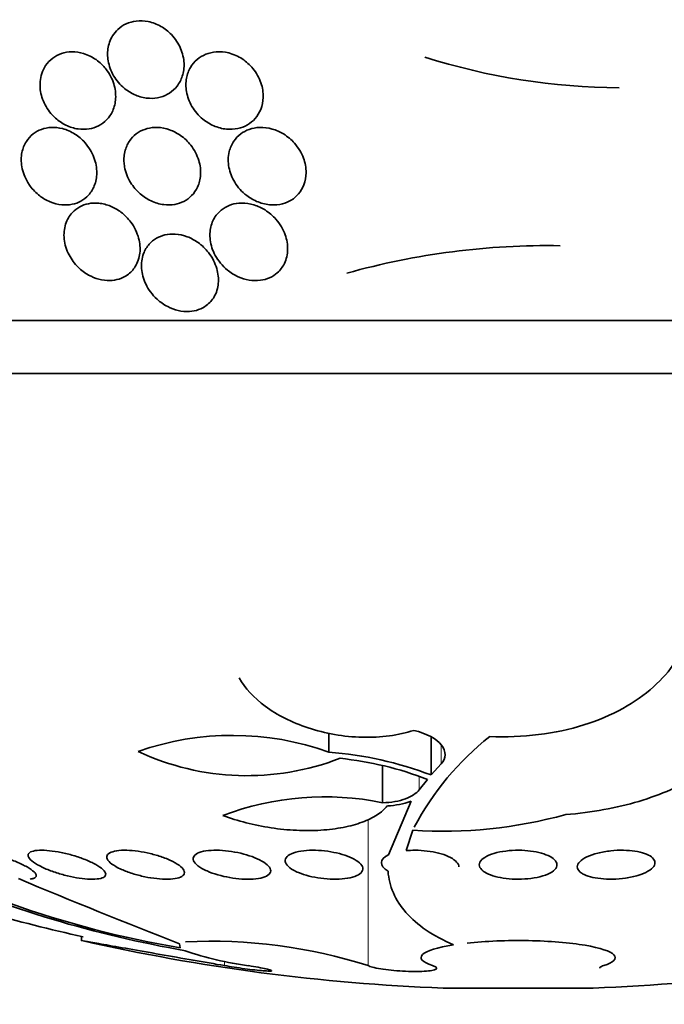
# Model space of a CAD drawing. Units: millimetres. Extents: x 0 to 1478, y 0 to 1758.
# Drawn here: x 956 to 963, y 764 to 774 of the extents above; entities that cross this region are included whole.
import ezdxf
from ezdxf import colors
from ezdxf.entities.mleader import LeaderData, LeaderLine
from ezdxf.math import Vec2, Vec3

# ---------------------------------------------------------------- set-up
doc = ezdxf.new("R2010")
doc.units = ezdxf.units.MM
doc.layers.add('DV3_Défaut', color=7, linetype='Continuous')
doc.layers.add('Défaut', color=7, linetype='Continuous')

# ---------------------------------------------------------------- blocks, each defined once
blk = doc.blocks.new('_DOT')
at = {"color": 0}
blk.add_line((0, 0), (-1, 0), dxfattribs=at)
at = {"color": 0, "const_width": 0.333}
blk.add_lwpolyline([(-0.1665, 0, 1), (0.1665, 0, 1)], format="xyb", close=True, dxfattribs=at)
blk = doc.blocks.new('SE2')
at = {"layer": 'DV3_Défaut', "color": 7, "linetype": 'Continuous', "lineweight": 35}
for p, q in [((958.187, 770.647), (958.206, 770.647)), ((976.849, 770.556), (946.349, 770.556)), ((976.349, 770.007), (946.849, 770.007)), ((959.65, 766.103), (959.65, 766.303)), ((960.703, 765.868), (960.703, 766.256)), ((960.703, 765.868), (960.805, 765.981)), ((960.202, 765.581), (960.202, 765.965)), ((960.579, 765.714), (960.664, 765.822)), ((960.265, 765.045), (960.496, 765.596)), ((960.514, 765.297), (960.447, 765.087)), ((957.099, 764.2), (957.099, 764.159)), ((958.111, 764.127), (958.117, 764.084)), ((962.372, 763.669), (960.826, 763.669))]:
    blk.add_line(p, q, dxfattribs=at)
at = {"layer": 'DV3_Défaut', "color": 7, "linetype": 'Continuous', "lineweight": 18}
for p, q in [((960.805, 765.981), (960.805, 766.172)), ((960.579, 765.714), (960.579, 765.848)), ((960.053, 763.901), (960.053, 765.406)), ((958.572, 763.901), (958.572, 763.946))]:
    blk.add_line(p, q, dxfattribs=at)
at = {"layer": 'DV3_Défaut', "color": 7, "linetype": 'Continuous', "lineweight": 35}
for centre, radius, start, end in [((961.599, 774.894), 17.5, 207.2029, 355.7051), ((962.667, 779.622), 6.666, 252.2744, 269.7745), ((961.91, 763.608), 7.72, 89.0839, 105.5925), ((958.656, 763.335), 2.941, 70.2524, 109.3253), ((963.135, 763.953), 2.947, 128.3572, 152.1749), ((958.806, 768.508), 2.648, 244.9058, 291.2038), ((959.364, 762.353), 3.761, 69.1456, 85.6428), ((959.403, 762.577), 3.481, 68.7576, 84.0539), ((959.607, 762.686), 2.956, 78.3966, 110.8096), ((960.218, 766.372), 0.824, 272.3544, 289.7412), ((960.822, 770.028), 4.741, 266.2741, 285.507), ((959.846, 774.259), 10.321, 240.2673, 260.3566), ((960.261, 775.939), 12.067, 246.6227, 260.0204), ((961.599, 783.955), 20.26, 251.3424, 257.218), ((984.401, 831.566), 72.383, 247.2836, 248.70223), ((961.599, 783.955), 20.3, 257.2007, 267.8177), ((958.434, 758.823), 5.33, 72.3221, 92.8181), ((961.599, 783.955), 20.3, 272.1823, 282.7894), ((959.239, 767.124), 3.251, 250.7864, 262.6006)]:
    blk.add_arc(centre, radius, start, end, dxfattribs=at)
for points, knots in [([(957.42, 773.492), (957.395, 773.451), (957.379, 773.405), (957.372, 773.358), (957.366, 773.311), (957.368, 773.262), (957.378, 773.214), (957.39, 773.162), (957.411, 773.11), (957.442, 773.062), (957.472, 773.015), (957.513, 772.971), (957.56, 772.936), (957.594, 772.911), (957.632, 772.889), (957.673, 772.874), (957.713, 772.859), (957.757, 772.849), (957.799, 772.847), (957.838, 772.845), (957.876, 772.85), (957.911, 772.859), (957.946, 772.868), (957.978, 772.883), (958.006, 772.901), (958.036, 772.92), (958.063, 772.945), (958.084, 772.972), (958.108, 773.003), (958.126, 773.038), (958.138, 773.075), (958.152, 773.117), (958.158, 773.163), (958.156, 773.208), (958.154, 773.259), (958.142, 773.312), (958.12, 773.361), (958.099, 773.412), (958.066, 773.461), (958.026, 773.504), (957.995, 773.536), (957.958, 773.566), (957.918, 773.589), (957.877, 773.612), (957.832, 773.63), (957.786, 773.639), (957.745, 773.647), (957.704, 773.649), (957.664, 773.644), (957.628, 773.64), (957.592, 773.63), (957.561, 773.616), (957.528, 773.601), (957.499, 773.581), (957.474, 773.558), (957.453, 773.538), (957.435, 773.516), (957.42, 773.492)], [0, 0, 0, 0, 0.062848, 0.062848, 0.062848, 0.12541, 0.12541, 0.12541, 0.193246, 0.193246, 0.193246, 0.259852, 0.259852, 0.259852, 0.307286, 0.307286, 0.307286, 0.355039, 0.355039, 0.355039, 0.397979, 0.397979, 0.397979, 0.439845, 0.439845, 0.439845, 0.484878, 0.484878, 0.484878, 0.536152, 0.536152, 0.536152, 0.595358, 0.595358, 0.595358, 0.661498, 0.661498, 0.661498, 0.729461, 0.729461, 0.729461, 0.780889, 0.780889, 0.780889, 0.832746, 0.832746, 0.832746, 0.878103, 0.878103, 0.878103, 0.920135, 0.920135, 0.920135, 0.963418, 0.963418, 0.963418, 1, 1, 1, 1]), ([(956.69, 773.103), (956.673, 773.05), (956.668, 772.993), (956.675, 772.936), (956.681, 772.884), (956.698, 772.83), (956.724, 772.78), (956.75, 772.731), (956.787, 772.683), (956.832, 772.643), (956.864, 772.614), (956.9, 772.589), (956.939, 772.57), (956.979, 772.551), (957.022, 772.537), (957.064, 772.531), (957.102, 772.526), (957.141, 772.526), (957.177, 772.532), (957.212, 772.537), (957.245, 772.548), (957.274, 772.563), (957.306, 772.579), (957.334, 772.6), (957.357, 772.624), (957.384, 772.651), (957.405, 772.683), (957.421, 772.717), (957.438, 772.756), (957.449, 772.8), (957.451, 772.844), (957.454, 772.894), (957.448, 772.947), (957.432, 772.997), (957.415, 773.05), (957.388, 773.103), (957.351, 773.15), (957.323, 773.185), (957.289, 773.218), (957.25, 773.246), (957.211, 773.273), (957.167, 773.295), (957.121, 773.309), (957.081, 773.322), (957.039, 773.328), (956.999, 773.327), (956.962, 773.327), (956.927, 773.32), (956.894, 773.31), (956.861, 773.298), (956.83, 773.282), (956.803, 773.262), (956.774, 773.24), (956.749, 773.214), (956.729, 773.184), (956.712, 773.159), (956.699, 773.131), (956.69, 773.103)], [0, 0, 0, 0, 0.074538, 0.074538, 0.074538, 0.142793, 0.142793, 0.142793, 0.211043, 0.211043, 0.211043, 0.25863, 0.25863, 0.25863, 0.306584, 0.306584, 0.306584, 0.349109, 0.349109, 0.349109, 0.390044, 0.390044, 0.390044, 0.43398, 0.43398, 0.43398, 0.484265, 0.484265, 0.484265, 0.542956, 0.542956, 0.542956, 0.609496, 0.609496, 0.609496, 0.678897, 0.678897, 0.678897, 0.731104, 0.731104, 0.731104, 0.783801, 0.783801, 0.783801, 0.829205, 0.829205, 0.829205, 0.87053, 0.87053, 0.87053, 0.912773, 0.912773, 0.912773, 0.959651, 0.959651, 0.959651, 1, 1, 1, 1]), ([(958.35, 772.632), (958.383, 772.605), (958.422, 772.581), (958.463, 772.564), (958.504, 772.546), (958.549, 772.533), (958.593, 772.529), (958.633, 772.525), (958.674, 772.527), (958.711, 772.536), (958.746, 772.543), (958.779, 772.556), (958.809, 772.573), (958.839, 772.591), (958.866, 772.613), (958.888, 772.638), (958.913, 772.666), (958.932, 772.698), (958.946, 772.732), (958.962, 772.772), (958.971, 772.814), (958.972, 772.857), (958.973, 772.906), (958.966, 772.957), (958.949, 773.006), (958.931, 773.058), (958.903, 773.109), (958.865, 773.155), (958.835, 773.191), (958.798, 773.225), (958.756, 773.253), (958.715, 773.28), (958.666, 773.302), (958.617, 773.315), (958.575, 773.325), (958.53, 773.329), (958.488, 773.326), (958.45, 773.323), (958.414, 773.315), (958.381, 773.301), (958.348, 773.288), (958.318, 773.269), (958.292, 773.248), (958.265, 773.224), (958.241, 773.196), (958.224, 773.166), (958.203, 773.132), (958.189, 773.094), (958.182, 773.055), (958.174, 773.01), (958.174, 772.962), (958.182, 772.916), (958.191, 772.864), (958.21, 772.812), (958.238, 772.764), (958.266, 772.716), (958.304, 772.67), (958.35, 772.632)], [0, 0, 0, 0, 0.048941, 0.048941, 0.048941, 0.098292, 0.098292, 0.098292, 0.142374, 0.142374, 0.142374, 0.183281, 0.183281, 0.183281, 0.225958, 0.225958, 0.225958, 0.274101, 0.274101, 0.274101, 0.330232, 0.330232, 0.330232, 0.394785, 0.394785, 0.394785, 0.464207, 0.464207, 0.464207, 0.519778, 0.519778, 0.519778, 0.575916, 0.575916, 0.575916, 0.623567, 0.623567, 0.623567, 0.665505, 0.665505, 0.665505, 0.707113, 0.707113, 0.707113, 0.752462, 0.752462, 0.752462, 0.804512, 0.804512, 0.804512, 0.864895, 0.864895, 0.864895, 0.932431, 0.932431, 0.932431, 1, 1, 1, 1]), ([(956.571, 771.941), (956.598, 771.905), (956.631, 771.871), (956.669, 771.841), (956.701, 771.817), (956.737, 771.795), (956.776, 771.779), (956.814, 771.763), (956.856, 771.752), (956.896, 771.749), (956.932, 771.745), (956.968, 771.747), (957.002, 771.754), (957.035, 771.76), (957.066, 771.772), (957.093, 771.787), (957.123, 771.803), (957.15, 771.825), (957.172, 771.849), (957.197, 771.877), (957.217, 771.91), (957.231, 771.944), (957.248, 771.986), (957.257, 772.031), (957.257, 772.076), (957.258, 772.129), (957.248, 772.184), (957.228, 772.236), (957.207, 772.291), (957.175, 772.344), (957.133, 772.392), (957.104, 772.424), (957.069, 772.454), (957.031, 772.478), (956.992, 772.503), (956.948, 772.522), (956.903, 772.534), (956.865, 772.544), (956.825, 772.548), (956.788, 772.547), (956.753, 772.545), (956.719, 772.538), (956.688, 772.527), (956.656, 772.516), (956.627, 772.499), (956.602, 772.48), (956.573, 772.457), (956.55, 772.431), (956.531, 772.401), (956.509, 772.367), (956.494, 772.328), (956.486, 772.288), (956.476, 772.241), (956.476, 772.191), (956.485, 772.141), (956.494, 772.087), (956.515, 772.031), (956.546, 771.979), (956.554, 771.966), (956.562, 771.954), (956.571, 771.941)], [0, 0, 0, 0, 0.05253, 0.05253, 0.05253, 0.097039, 0.097039, 0.097039, 0.141893, 0.141893, 0.141893, 0.181612, 0.181612, 0.181612, 0.220898, 0.220898, 0.220898, 0.264492, 0.264492, 0.264492, 0.315929, 0.315929, 0.315929, 0.377409, 0.377409, 0.377409, 0.447826, 0.447826, 0.447826, 0.520265, 0.520265, 0.520265, 0.569527, 0.569527, 0.569527, 0.619295, 0.619295, 0.619295, 0.661911, 0.661911, 0.661911, 0.701093, 0.701093, 0.701093, 0.742175, 0.742175, 0.742175, 0.789044, 0.789044, 0.789044, 0.844635, 0.844635, 0.844635, 0.910089, 0.910089, 0.910089, 0.982328, 0.982328, 0.982328, 1, 1, 1, 1]), ([(957.543, 772.14), (957.553, 772.085), (957.574, 772.029), (957.606, 771.978), (957.632, 771.936), (957.665, 771.896), (957.705, 771.861), (957.738, 771.833), (957.776, 771.808), (957.816, 771.789), (957.857, 771.769), (957.903, 771.756), (957.947, 771.75), (957.986, 771.745), (958.025, 771.746), (958.061, 771.753), (958.095, 771.759), (958.127, 771.77), (958.155, 771.784), (958.185, 771.8), (958.212, 771.82), (958.234, 771.843), (958.26, 771.869), (958.281, 771.9), (958.295, 771.932), (958.313, 771.97), (958.323, 772.012), (958.326, 772.055), (958.33, 772.105), (958.324, 772.157), (958.308, 772.207), (958.291, 772.262), (958.263, 772.316), (958.225, 772.365), (958.196, 772.401), (958.16, 772.436), (958.12, 772.464), (958.086, 772.488), (958.048, 772.508), (958.008, 772.522), (957.968, 772.537), (957.924, 772.545), (957.883, 772.547), (957.845, 772.548), (957.808, 772.544), (957.775, 772.534), (957.742, 772.525), (957.711, 772.512), (957.684, 772.494), (957.655, 772.475), (957.629, 772.452), (957.609, 772.426), (957.585, 772.396), (957.567, 772.362), (957.555, 772.327), (957.541, 772.285), (957.535, 772.24), (957.537, 772.194), (957.538, 772.176), (957.54, 772.158), (957.543, 772.14)], [0, 0, 0, 0, 0.072986, 0.072986, 0.072986, 0.132717, 0.132717, 0.132717, 0.181299, 0.181299, 0.181299, 0.230389, 0.230389, 0.230389, 0.272228, 0.272228, 0.272228, 0.311142, 0.311142, 0.311142, 0.352605, 0.352605, 0.352605, 0.400546, 0.400546, 0.400546, 0.457802, 0.457802, 0.457802, 0.524907, 0.524907, 0.524907, 0.597483, 0.597483, 0.597483, 0.651953, 0.651953, 0.651953, 0.697444, 0.697444, 0.697444, 0.743292, 0.743292, 0.743292, 0.783843, 0.783843, 0.783843, 0.823388, 0.823388, 0.823388, 0.866527, 0.866527, 0.866527, 0.916723, 0.916723, 0.916723, 0.976349, 0.976349, 0.976349, 1, 1, 1, 1]), ([(958.622, 772.299), (958.609, 772.246), (958.609, 772.189), (958.619, 772.134), (958.629, 772.082), (958.65, 772.029), (958.679, 771.981), (958.71, 771.93), (958.752, 771.882), (958.803, 771.844), (958.838, 771.817), (958.878, 771.794), (958.92, 771.778), (958.963, 771.761), (959.009, 771.75), (959.055, 771.748), (959.094, 771.745), (959.133, 771.749), (959.17, 771.758), (959.203, 771.767), (959.234, 771.78), (959.262, 771.797), (959.291, 771.815), (959.316, 771.837), (959.336, 771.862), (959.36, 771.89), (959.378, 771.922), (959.391, 771.955), (959.406, 771.995), (959.414, 772.037), (959.414, 772.08), (959.414, 772.13), (959.405, 772.182), (959.387, 772.231), (959.367, 772.285), (959.335, 772.337), (959.294, 772.384), (959.263, 772.42), (959.224, 772.452), (959.181, 772.479), (959.146, 772.501), (959.106, 772.519), (959.064, 772.53), (959.023, 772.542), (958.978, 772.548), (958.936, 772.547), (958.898, 772.545), (958.861, 772.538), (958.828, 772.526), (958.796, 772.515), (958.766, 772.499), (958.74, 772.479), (958.712, 772.458), (958.689, 772.433), (958.67, 772.406), (958.648, 772.373), (958.632, 772.336), (958.622, 772.299)], [0, 0, 0, 0, 0.07301, 0.07301, 0.07301, 0.142485, 0.142485, 0.142485, 0.215119, 0.215119, 0.215119, 0.264156, 0.264156, 0.264156, 0.313723, 0.313723, 0.313723, 0.355908, 0.355908, 0.355908, 0.394648, 0.394648, 0.394648, 0.435592, 0.435592, 0.435592, 0.482782, 0.482782, 0.482782, 0.539189, 0.539189, 0.539189, 0.605649, 0.605649, 0.605649, 0.678249, 0.678249, 0.678249, 0.733751, 0.733751, 0.733751, 0.779798, 0.779798, 0.779798, 0.826233, 0.826233, 0.826233, 0.866944, 0.866944, 0.866944, 0.906208, 0.906208, 0.906208, 0.948774, 0.948774, 0.948774, 1, 1, 1, 1]), ([(956.936, 771.549), (956.92, 771.501), (956.916, 771.448), (956.921, 771.395), (956.927, 771.34), (956.944, 771.284), (956.972, 771.231), (956.996, 771.186), (957.027, 771.143), (957.066, 771.104), (957.097, 771.074), (957.133, 771.046), (957.173, 771.024), (957.206, 771.006), (957.242, 770.99), (957.279, 770.981), (957.316, 770.971), (957.355, 770.966), (957.392, 770.967), (957.425, 770.968), (957.458, 770.973), (957.488, 770.983), (957.518, 770.993), (957.547, 771.007), (957.571, 771.024), (957.605, 771.048), (957.633, 771.079), (957.654, 771.112), (957.679, 771.154), (957.695, 771.202), (957.701, 771.251), (957.706, 771.3), (957.702, 771.352), (957.688, 771.404), (957.673, 771.461), (957.646, 771.518), (957.607, 771.571), (957.579, 771.608), (957.545, 771.643), (957.506, 771.673), (957.474, 771.697), (957.437, 771.718), (957.399, 771.734), (957.36, 771.75), (957.318, 771.761), (957.277, 771.765), (957.241, 771.768), (957.205, 771.767), (957.172, 771.76), (957.14, 771.754), (957.109, 771.742), (957.083, 771.728), (957.053, 771.712), (957.027, 771.692), (957.006, 771.669), (956.973, 771.635), (956.95, 771.593), (956.936, 771.549)], [0, 0, 0, 0, 0.071115, 0.071115, 0.071115, 0.144964, 0.144964, 0.144964, 0.206653, 0.206653, 0.206653, 0.254909, 0.254909, 0.254909, 0.295062, 0.295062, 0.295062, 0.335465, 0.335465, 0.335465, 0.372221, 0.372221, 0.372221, 0.410272, 0.410272, 0.410272, 0.464345, 0.464345, 0.464345, 0.532431, 0.532431, 0.532431, 0.601253, 0.601253, 0.601253, 0.677773, 0.677773, 0.677773, 0.731378, 0.731378, 0.731378, 0.775165, 0.775165, 0.775165, 0.819354, 0.819354, 0.819354, 0.857792, 0.857792, 0.857792, 0.89517, 0.89517, 0.89517, 0.936496, 0.936496, 0.936496, 1, 1, 1, 1]), ([(958.603, 771.076), (958.636, 771.049), (958.674, 771.025), (958.715, 771.006), (958.75, 770.991), (958.788, 770.979), (958.827, 770.972), (958.866, 770.966), (958.906, 770.965), (958.943, 770.97), (958.977, 770.974), (959.009, 770.983), (959.038, 770.996), (959.068, 771.01), (959.094, 771.027), (959.117, 771.047), (959.148, 771.075), (959.173, 771.108), (959.19, 771.143), (959.211, 771.188), (959.222, 771.237), (959.224, 771.287), (959.225, 771.337), (959.216, 771.389), (959.198, 771.439), (959.178, 771.495), (959.146, 771.551), (959.103, 771.6), (959.071, 771.635), (959.034, 771.668), (958.991, 771.695), (958.956, 771.717), (958.917, 771.735), (958.877, 771.748), (958.836, 771.76), (958.792, 771.767), (958.75, 771.767), (958.713, 771.766), (958.677, 771.761), (958.645, 771.75), (958.613, 771.74), (958.584, 771.726), (958.559, 771.708), (958.531, 771.689), (958.507, 771.666), (958.488, 771.641), (958.461, 771.605), (958.442, 771.563), (958.432, 771.521), (958.422, 771.477), (958.42, 771.432), (958.426, 771.386), (958.432, 771.333), (958.45, 771.278), (958.478, 771.227), (958.508, 771.172), (958.55, 771.12), (958.603, 771.076)], [0, 0, 0, 0, 0.04808, 0.04808, 0.04808, 0.088963, 0.088963, 0.088963, 0.130133, 0.130133, 0.130133, 0.167055, 0.167055, 0.167055, 0.204819, 0.204819, 0.204819, 0.258008, 0.258008, 0.258008, 0.325186, 0.325186, 0.325186, 0.393137, 0.393137, 0.393137, 0.469537, 0.469537, 0.469537, 0.524498, 0.524498, 0.524498, 0.569079, 0.569079, 0.569079, 0.614097, 0.614097, 0.614097, 0.65291, 0.65291, 0.65291, 0.69018, 0.69018, 0.69018, 0.731069, 0.731069, 0.731069, 0.79052, 0.79052, 0.79052, 0.850686, 0.850686, 0.850686, 0.922871, 0.922871, 0.922871, 1, 1, 1, 1]), ([(957.739, 771.245), (957.721, 771.197), (957.714, 771.144), (957.718, 771.092), (957.722, 771.039), (957.737, 770.984), (957.761, 770.932), (957.788, 770.876), (957.828, 770.821), (957.879, 770.774), (957.91, 770.745), (957.947, 770.719), (957.988, 770.698), (958.022, 770.68), (958.059, 770.666), (958.096, 770.658), (958.134, 770.649), (958.174, 770.645), (958.211, 770.648), (958.244, 770.65), (958.277, 770.656), (958.306, 770.667), (958.336, 770.678), (958.363, 770.693), (958.386, 770.71), (958.42, 770.735), (958.446, 770.766), (958.466, 770.799), (958.49, 770.842), (958.505, 770.889), (958.509, 770.938), (958.514, 770.988), (958.508, 771.04), (958.493, 771.09), (958.477, 771.148), (958.448, 771.205), (958.407, 771.257), (958.378, 771.295), (958.342, 771.33), (958.301, 771.359), (958.267, 771.383), (958.23, 771.404), (958.19, 771.419), (958.15, 771.434), (958.107, 771.444), (958.065, 771.446), (958.029, 771.448), (957.992, 771.445), (957.959, 771.438), (957.928, 771.43), (957.898, 771.418), (957.872, 771.403), (957.843, 771.387), (957.819, 771.366), (957.798, 771.344), (957.772, 771.314), (957.752, 771.28), (957.739, 771.245)], [0, 0, 0, 0, 0.070556, 0.070556, 0.070556, 0.143175, 0.143175, 0.143175, 0.221418, 0.221418, 0.221418, 0.269779, 0.269779, 0.269779, 0.30986, 0.30986, 0.30986, 0.350242, 0.350242, 0.350242, 0.386276, 0.386276, 0.386276, 0.423104, 0.423104, 0.423104, 0.475758, 0.475758, 0.475758, 0.543325, 0.543325, 0.543325, 0.611811, 0.611811, 0.611811, 0.689714, 0.689714, 0.689714, 0.744812, 0.744812, 0.744812, 0.789016, 0.789016, 0.789016, 0.833688, 0.833688, 0.833688, 0.87181, 0.87181, 0.87181, 0.908171, 0.908171, 0.908171, 0.94814, 0.94814, 0.94814, 1, 1, 1, 1]), ([(963.403, 767.63), (963.403, 767.523), (963.386, 767.417), (963.291, 767.118), (963.175, 766.938), (962.903, 766.694), (962.798, 766.62), (962.559, 766.488), (962.422, 766.43), (962.132, 766.338), (961.974, 766.304), (961.644, 766.263), (961.476, 766.256), (961.306, 766.265)], [0, 0, 0, 0, 0.153181, 0.153181, 0.435454, 0.435454, 0.576591, 0.576591, 0.717727, 0.717727, 0.858864, 0.858864, 1, 1, 1, 1]), ([(960.523, 766.327), (960.446, 766.302), (960.362, 766.283), (960.184, 766.259), (960.089, 766.254), (959.804, 766.261), (959.608, 766.296), (959.264, 766.409), (959.113, 766.487), (958.874, 766.665), (958.785, 766.764), (958.726, 766.868)], [0, 0, 0, 0, 0.125, 0.125, 0.25, 0.25, 0.5, 0.5, 0.75, 0.75, 1, 1, 1, 1]), ([(964.063, 766.607), (964.029, 766.468), (963.962, 766.336), (963.759, 766.084), (963.619, 765.964), (963.364, 765.808), (963.272, 765.759), (963.068, 765.671), (962.958, 765.63), (962.728, 765.561), (962.608, 765.533), (962.356, 765.487), (962.224, 765.469), (962.09, 765.459)], [0, 0, 0, 0, 0.25, 0.25, 0.5, 0.5, 0.625, 0.625, 0.75, 0.75, 0.875, 0.875, 1, 1, 1, 1]), ([(960.805, 765.981), (960.86, 766.039), (960.86, 766.11), (960.76, 766.239), (960.658, 766.298), (960.523, 766.327)], [0, 0, 0, 0, 0.5, 0.5, 1, 1, 1, 1]), ([(960.202, 765.581), (960.292, 765.583), (960.374, 765.598), (960.503, 765.645), (960.551, 765.677), (960.579, 765.714)], [0, 0, 0, 0, 0.5, 0.5, 1, 1, 1, 1]), ([(960.251, 765.549), (960.224, 765.515), (960.188, 765.484), (960.102, 765.428), (960.05, 765.402), (959.933, 765.359), (959.869, 765.341), (959.726, 765.313), (959.648, 765.303), (959.486, 765.293), (959.401, 765.292), (959.227, 765.301), (959.14, 765.309), (958.878, 765.349), (958.709, 765.393), (958.557, 765.449)], [0, 0, 0, 0, 0.125, 0.125, 0.25, 0.25, 0.375, 0.375, 0.5, 0.5, 0.625, 0.625, 0.75, 0.75, 1, 1, 1, 1]), ([(955.879, 765.087), (955.898, 765.091), (955.924, 765.092), (955.954, 765.091), (955.984, 765.089), (956.019, 765.085), (956.057, 765.079), (956.094, 765.073), (956.135, 765.064), (956.176, 765.054), (956.219, 765.044), (956.262, 765.031), (956.304, 765.018), (956.348, 765.003), (956.391, 764.987), (956.43, 764.971), (956.47, 764.954), (956.507, 764.936), (956.538, 764.919), (956.569, 764.901), (956.593, 764.884), (956.61, 764.868), (956.626, 764.853), (956.634, 764.838), (956.633, 764.827), (956.632, 764.816), (956.623, 764.807), (956.606, 764.801), (956.597, 764.798), (956.586, 764.796), (956.572, 764.794)], [0, 0, 0, 0, 0.095089, 0.095089, 0.095089, 0.190469, 0.190469, 0.190469, 0.286533, 0.286533, 0.286533, 0.387005, 0.387005, 0.387005, 0.493837, 0.493837, 0.493837, 0.606638, 0.606638, 0.606638, 0.722282, 0.722282, 0.722282, 0.835833, 0.835833, 0.835833, 0.943169, 0.943169, 0.943169, 1, 1, 1, 1]), ([(956.647, 764.941), (956.616, 764.959), (956.591, 764.977), (956.575, 764.993), (956.558, 765.01), (956.549, 765.026), (956.549, 765.04), (956.55, 765.053), (956.558, 765.064), (956.575, 765.073), (956.591, 765.081), (956.615, 765.087), (956.644, 765.089), (956.672, 765.092), (956.705, 765.092), (956.742, 765.089), (956.778, 765.086), (956.818, 765.081), (956.858, 765.074), (956.899, 765.066), (956.942, 765.057), (956.983, 765.046), (957.026, 765.034), (957.069, 765.02), (957.108, 765.006), (957.15, 764.991), (957.188, 764.974), (957.221, 764.957), (957.256, 764.94), (957.285, 764.922), (957.306, 764.905), (957.328, 764.887), (957.342, 764.871), (957.347, 764.856), (957.352, 764.841), (957.349, 764.828), (957.337, 764.818), (957.325, 764.809), (957.305, 764.801), (957.279, 764.797), (957.255, 764.793), (957.224, 764.792), (957.189, 764.793), (957.155, 764.794), (957.117, 764.798), (957.077, 764.803), (957.037, 764.809), (956.995, 764.818), (956.954, 764.827), (956.911, 764.838), (956.868, 764.85), (956.828, 764.864), (956.785, 764.878), (956.745, 764.893), (956.709, 764.91), (956.687, 764.92), (956.666, 764.931), (956.647, 764.941)], [0, 0, 0, 0, 0.058452, 0.058452, 0.058452, 0.117018, 0.117018, 0.117018, 0.173603, 0.173603, 0.173603, 0.226485, 0.226485, 0.226485, 0.276268, 0.276268, 0.276268, 0.324886, 0.324886, 0.324886, 0.374478, 0.374478, 0.374478, 0.426684, 0.426684, 0.426684, 0.482222, 0.482222, 0.482222, 0.540524, 0.540524, 0.540524, 0.599661, 0.599661, 0.599661, 0.657063, 0.657063, 0.657063, 0.710985, 0.710985, 0.710985, 0.761536, 0.761536, 0.761536, 0.810341, 0.810341, 0.810341, 0.859489, 0.859489, 0.859489, 0.910759, 0.910759, 0.910759, 0.965185, 0.965185, 0.965185, 1, 1, 1, 1]), ([(957.454, 764.922), (957.423, 764.94), (957.399, 764.958), (957.383, 764.975), (957.367, 764.993), (957.359, 765.01), (957.361, 765.025), (957.362, 765.04), (957.371, 765.053), (957.39, 765.063), (957.407, 765.073), (957.432, 765.081), (957.463, 765.086), (957.492, 765.09), (957.527, 765.092), (957.565, 765.091), (957.601, 765.09), (957.642, 765.086), (957.683, 765.081), (957.724, 765.075), (957.767, 765.067), (957.807, 765.057), (957.85, 765.046), (957.892, 765.034), (957.93, 765.021), (957.971, 765.007), (958.008, 764.991), (958.04, 764.975), (958.073, 764.958), (958.101, 764.94), (958.121, 764.923), (958.142, 764.905), (958.155, 764.888), (958.159, 764.872), (958.163, 764.856), (958.159, 764.841), (958.145, 764.829), (958.133, 764.818), (958.112, 764.809), (958.084, 764.802), (958.058, 764.796), (958.026, 764.793), (957.989, 764.792), (957.954, 764.792), (957.915, 764.794), (957.875, 764.798), (957.835, 764.802), (957.792, 764.809), (957.751, 764.818), (957.708, 764.827), (957.666, 764.838), (957.626, 764.85), (957.585, 764.863), (957.546, 764.878), (957.512, 764.893), (957.491, 764.902), (957.471, 764.912), (957.454, 764.922)], [0, 0, 0, 0, 0.05891, 0.05891, 0.05891, 0.117892, 0.117892, 0.117892, 0.175528, 0.175528, 0.175528, 0.229705, 0.229705, 0.229705, 0.280369, 0.280369, 0.280369, 0.329132, 0.329132, 0.329132, 0.37817, 0.37817, 0.37817, 0.429346, 0.429346, 0.429346, 0.483735, 0.483735, 0.483735, 0.541244, 0.541244, 0.541244, 0.600376, 0.600376, 0.600376, 0.658639, 0.658639, 0.658639, 0.713835, 0.713835, 0.713835, 0.765407, 0.765407, 0.765407, 0.814574, 0.814574, 0.814574, 0.863376, 0.863376, 0.863376, 0.913757, 0.913757, 0.913757, 0.967048, 0.967048, 0.967048, 1, 1, 1, 1]), ([(958.34, 764.903), (958.309, 764.921), (958.286, 764.939), (958.27, 764.957), (958.255, 764.974), (958.248, 764.992), (958.25, 765.008), (958.252, 765.024), (958.262, 765.039), (958.281, 765.051), (958.299, 765.063), (958.325, 765.073), (958.357, 765.08), (958.388, 765.086), (958.424, 765.09), (958.464, 765.091), (958.501, 765.092), (958.542, 765.09), (958.584, 765.086), (958.625, 765.082), (958.668, 765.075), (958.709, 765.067), (958.751, 765.058), (958.792, 765.047), (958.829, 765.035), (958.868, 765.022), (958.905, 765.007), (958.935, 764.992), (958.967, 764.976), (958.994, 764.959), (959.013, 764.942), (959.033, 764.924), (959.045, 764.906), (959.048, 764.889), (959.052, 764.873), (959.047, 764.857), (959.033, 764.843), (959.019, 764.83), (958.997, 764.819), (958.969, 764.81), (958.942, 764.802), (958.908, 764.797), (958.87, 764.794), (958.834, 764.792), (958.794, 764.792), (958.752, 764.794), (958.712, 764.797), (958.669, 764.802), (958.628, 764.809), (958.585, 764.817), (958.544, 764.826), (958.505, 764.837), (958.464, 764.849), (958.426, 764.862), (958.394, 764.877), (958.374, 764.885), (958.356, 764.894), (958.34, 764.903)], [0, 0, 0, 0, 0.059031, 0.059031, 0.059031, 0.118084, 0.118084, 0.118084, 0.176563, 0.176563, 0.176563, 0.232088, 0.232088, 0.232088, 0.283882, 0.283882, 0.283882, 0.333077, 0.333077, 0.333077, 0.381772, 0.381772, 0.381772, 0.43201, 0.43201, 0.43201, 0.485194, 0.485194, 0.485194, 0.541687, 0.541687, 0.541687, 0.600491, 0.600491, 0.600491, 0.659363, 0.659363, 0.659363, 0.715817, 0.715817, 0.715817, 0.768618, 0.768618, 0.768618, 0.818424, 0.818424, 0.818424, 0.867112, 0.867112, 0.867112, 0.916735, 0.916735, 0.916735, 0.968888, 0.968888, 0.968888, 1, 1, 1, 1]), ([(959.286, 764.884), (959.256, 764.901), (959.233, 764.919), (959.219, 764.937), (959.204, 764.954), (959.197, 764.972), (959.199, 764.989), (959.201, 765.006), (959.212, 765.022), (959.231, 765.037), (959.25, 765.05), (959.277, 765.062), (959.31, 765.071), (959.341, 765.079), (959.379, 765.086), (959.419, 765.089), (959.458, 765.092), (959.5, 765.092), (959.543, 765.089), (959.584, 765.087), (959.627, 765.082), (959.668, 765.075), (959.709, 765.068), (959.75, 765.059), (959.786, 765.048), (959.825, 765.037), (959.86, 765.024), (959.889, 765.009), (959.92, 764.994), (959.946, 764.978), (959.964, 764.961), (959.983, 764.944), (959.995, 764.926), (959.998, 764.909), (960.001, 764.891), (959.995, 764.874), (959.981, 764.859), (959.967, 764.844), (959.945, 764.831), (959.915, 764.821), (959.888, 764.811), (959.852, 764.803), (959.813, 764.798), (959.777, 764.794), (959.735, 764.792), (959.693, 764.792), (959.652, 764.793), (959.609, 764.797), (959.567, 764.802), (959.525, 764.808), (959.483, 764.816), (959.445, 764.825), (959.406, 764.835), (959.369, 764.847), (959.337, 764.86), (959.318, 764.868), (959.301, 764.876), (959.286, 764.884)], [0, 0, 0, 0, 0.058786, 0.058786, 0.058786, 0.117544, 0.117544, 0.117544, 0.176568, 0.176568, 0.176568, 0.233403, 0.233403, 0.233403, 0.286559, 0.286559, 0.286559, 0.336509, 0.336509, 0.336509, 0.385131, 0.385131, 0.385131, 0.434578, 0.434578, 0.434578, 0.486543, 0.486543, 0.486543, 0.541826, 0.541826, 0.541826, 0.599965, 0.599965, 0.599965, 0.65912, 0.65912, 0.65912, 0.716725, 0.716725, 0.716725, 0.77092, 0.77092, 0.77092, 0.821673, 0.821673, 0.821673, 0.870529, 0.870529, 0.870529, 0.919577, 0.919577, 0.919577, 0.970634, 0.970634, 0.970634, 1, 1, 1, 1]), ([(960.447, 765.087), (960.475, 765.09), (960.506, 765.091), (960.536, 765.091), (960.578, 765.091), (960.621, 765.088), (960.662, 765.083), (960.703, 765.078), (960.743, 765.07), (960.78, 765.061), (960.817, 765.052), (960.851, 765.04), (960.88, 765.027), (960.911, 765.013), (960.935, 764.998), (960.953, 764.982), (960.972, 764.966), (960.984, 764.948), (960.987, 764.931), (960.988, 764.927), (960.989, 764.924), (960.989, 764.92)], [0, 0, 0, 0, 0.1158512, 0.1158512, 0.1158512, 0.2748613, 0.2748613, 0.2748613, 0.4339849, 0.4339849, 0.4339849, 0.5992684, 0.5992684, 0.5992684, 0.7746986, 0.7746986, 0.7746986, 0.9606276, 0.9606276, 0.9606276, 1, 1, 1, 1]), ([(961.224, 764.889), (961.208, 764.905), (961.199, 764.923), (961.199, 764.941), (961.199, 764.959), (961.208, 764.977), (961.224, 764.994), (961.241, 765.01), (961.267, 765.026), (961.299, 765.04), (961.33, 765.053), (961.368, 765.065), (961.41, 765.073), (961.45, 765.081), (961.494, 765.087), (961.539, 765.089), (961.581, 765.092), (961.626, 765.092), (961.668, 765.089), (961.709, 765.086), (961.749, 765.081), (961.786, 765.074), (961.823, 765.066), (961.857, 765.056), (961.886, 765.045), (961.917, 765.034), (961.942, 765.02), (961.96, 765.006), (961.98, 764.99), (961.992, 764.973), (961.997, 764.957), (962.002, 764.939), (961.998, 764.921), (961.987, 764.904), (961.975, 764.887), (961.954, 764.87), (961.926, 764.855), (961.899, 764.841), (961.864, 764.828), (961.824, 764.818), (961.786, 764.809), (961.743, 764.801), (961.699, 764.797), (961.657, 764.793), (961.612, 764.792), (961.569, 764.793), (961.527, 764.794), (961.485, 764.798), (961.446, 764.804), (961.407, 764.81), (961.371, 764.818), (961.339, 764.828), (961.307, 764.838), (961.278, 764.851), (961.257, 764.864), (961.244, 764.872), (961.233, 764.88), (961.224, 764.889)], [0, 0, 0, 0, 0.058874, 0.058874, 0.058874, 0.11773, 0.11773, 0.11773, 0.176663, 0.176663, 0.176663, 0.233214, 0.233214, 0.233214, 0.286047, 0.286047, 0.286047, 0.335798, 0.335798, 0.335798, 0.384409, 0.384409, 0.384409, 0.434017, 0.434017, 0.434017, 0.486253, 0.486253, 0.486253, 0.541822, 0.541822, 0.541822, 0.600139, 0.600139, 0.600139, 0.659263, 0.659263, 0.659263, 0.716626, 0.716626, 0.716626, 0.770498, 0.770498, 0.770498, 0.821011, 0.821011, 0.821011, 0.869802, 0.869802, 0.869802, 0.918959, 0.918959, 0.918959, 0.970255, 0.970255, 0.970255, 1, 1, 1, 1]), ([(962.234, 764.87), (962.218, 764.886), (962.209, 764.903), (962.209, 764.92), (962.21, 764.938), (962.218, 764.956), (962.235, 764.973), (962.252, 764.991), (962.277, 765.008), (962.309, 765.023), (962.34, 765.038), (962.379, 765.051), (962.422, 765.062), (962.462, 765.072), (962.508, 765.08), (962.554, 765.085), (962.597, 765.09), (962.642, 765.092), (962.685, 765.091), (962.726, 765.09), (962.767, 765.087), (962.803, 765.081), (962.84, 765.076), (962.873, 765.068), (962.902, 765.058), (962.931, 765.048), (962.955, 765.036), (962.973, 765.023), (962.991, 765.008), (963.003, 764.993), (963.007, 764.977), (963.012, 764.96), (963.008, 764.942), (962.997, 764.925), (962.985, 764.907), (962.965, 764.89), (962.937, 764.874), (962.909, 764.858), (962.874, 764.843), (962.834, 764.831), (962.796, 764.819), (962.752, 764.81), (962.706, 764.803), (962.663, 764.797), (962.617, 764.793), (962.573, 764.792), (962.531, 764.792), (962.488, 764.793), (962.45, 764.798), (962.411, 764.802), (962.375, 764.808), (962.344, 764.817), (962.312, 764.825), (962.285, 764.836), (962.264, 764.848), (962.252, 764.855), (962.242, 764.863), (962.234, 764.87)], [0, 0, 0, 0, 0.058337, 0.058337, 0.058337, 0.116608, 0.116608, 0.116608, 0.175793, 0.175793, 0.175793, 0.233542, 0.233542, 0.233542, 0.287875, 0.287875, 0.287875, 0.338656, 0.338656, 0.338656, 0.387451, 0.387451, 0.387451, 0.43643, 0.43643, 0.43643, 0.48748, 0.48748, 0.48748, 0.541721, 0.541721, 0.541721, 0.599112, 0.599112, 0.599112, 0.658215, 0.658215, 0.658215, 0.71656, 0.71656, 0.71656, 0.771904, 0.771904, 0.771904, 0.823609, 0.823609, 0.823609, 0.872832, 0.872832, 0.872832, 0.921601, 0.921601, 0.921601, 0.971878, 0.971878, 0.971878, 1, 1, 1, 1]), ([(960.934, 764.115), (960.828, 764.161), (960.734, 764.212), (960.57, 764.323), (960.5, 764.384), (960.331, 764.576), (960.27, 764.719), (960.259, 764.875)], [0, 0, 0, 0, 0.25, 0.25, 0.5, 0.5, 1, 1, 1, 1]), ([(958.572, 763.901), (958.472, 763.918), (958.362, 763.938), (958.25, 763.957), (958.138, 763.977), (958.022, 763.997), (957.91, 764.017), (957.799, 764.036), (957.689, 764.056), (957.591, 764.073), (957.493, 764.09), (957.404, 764.106), (957.331, 764.119), (957.259, 764.132), (957.201, 764.142), (957.161, 764.149), (957.123, 764.156), (957.101, 764.159), (957.099, 764.16), (957.099, 764.16), (957.099, 764.16), (957.099, 764.16)], [0, 0, 0, 0, 0.166228, 0.166228, 0.166228, 0.332518, 0.332518, 0.332518, 0.499401, 0.499401, 0.499401, 0.665467, 0.665467, 0.665467, 0.829389, 0.829389, 0.829389, 0.990825, 0.990825, 0.990825, 1, 1, 1, 1]), ([(962.481, 763.901), (962.584, 763.935), (962.621, 763.974), (962.552, 764.049), (962.447, 764.084), (962.132, 764.137), (961.923, 764.155), (961.487, 764.163), (961.262, 764.154), (961.074, 764.133)], [0, 0, 0, 0, 0.25, 0.25, 0.5, 0.5, 0.75, 0.75, 1, 1, 1, 1]), ([(960.934, 764.115), (960.766, 764.089), (960.653, 764.053), (960.575, 763.976), (960.611, 763.936), (960.717, 763.901)], [0, 0, 0, 0, 0.5, 0.5, 1, 1, 1, 1]), ([(958.821, 763.901), (958.856, 763.895), (958.891, 763.889), (958.921, 763.884), (958.951, 763.878), (958.978, 763.873), (959, 763.868), (959.021, 763.863), (959.038, 763.859), (959.047, 763.855), (959.057, 763.852), (959.061, 763.849), (959.058, 763.847), (959.056, 763.845), (959.047, 763.845), (959.032, 763.845), (959.017, 763.845), (958.997, 763.846), (958.972, 763.848), (958.948, 763.85), (958.918, 763.853), (958.886, 763.856), (958.854, 763.86), (958.818, 763.864), (958.782, 763.869), (958.746, 763.874), (958.708, 763.879), (958.672, 763.885), (958.637, 763.89), (958.603, 763.896), (958.572, 763.901)], [0, 0, 0, 0, 0.101599, 0.101599, 0.101599, 0.203871, 0.203871, 0.203871, 0.305743, 0.305743, 0.305743, 0.406541, 0.406541, 0.406541, 0.506188, 0.506188, 0.506188, 0.605115, 0.605115, 0.605115, 0.704052, 0.704052, 0.704052, 0.80371, 0.80371, 0.80371, 0.904496, 0.904496, 0.904496, 1, 1, 1, 1]), ([(960.717, 763.901), (960.736, 763.895), (960.75, 763.889), (960.756, 763.882), (960.762, 763.876), (960.761, 763.87), (960.753, 763.865), (960.745, 763.86), (960.731, 763.855), (960.71, 763.851), (960.689, 763.848), (960.662, 763.845), (960.631, 763.843), (960.6, 763.841), (960.564, 763.84), (960.527, 763.84), (960.489, 763.841), (960.449, 763.842), (960.409, 763.844), (960.369, 763.846), (960.328, 763.849), (960.29, 763.853), (960.252, 763.857), (960.215, 763.862), (960.183, 763.868), (960.15, 763.873), (960.122, 763.879), (960.099, 763.885), (960.079, 763.89), (960.063, 763.896), (960.053, 763.901)], [0, 0, 0, 0, 0.102831, 0.102831, 0.102831, 0.205874, 0.205874, 0.205874, 0.308493, 0.308493, 0.308493, 0.410015, 0.410015, 0.410015, 0.510387, 0.510387, 0.510387, 0.61006, 0.61006, 0.61006, 0.709774, 0.709774, 0.709774, 0.810239, 0.810239, 0.810239, 0.911848, 0.911848, 0.911848, 1, 1, 1, 1]), ([(962.438, 763.874), (962.438, 763.878), (962.441, 763.881), (962.445, 763.885), (962.452, 763.89), (962.464, 763.896), (962.481, 763.901)], [0, 0, 0, 0, 0.402527, 0.402527, 0.402527, 1, 1, 1, 1])]:
    blk.add_open_spline(points, degree=3, knots=knots, dxfattribs=at)
blk.add_open_spline([(960.259, 764.875), (960.165, 764.931), (960.166, 765), (960.265, 765.045)], degree=3, dxfattribs=at)

msp = doc.modelspace()

# ---------------------------------------------------------------- block references
at = {"layer": 'Défaut'}
msp.add_blockref('SE2', (0, 0), dxfattribs=at)

# ---------------------------------------------------------------- leaders
at = {"layer": 'Défaut', "color": 7, "linetype": 'Continuous', "lineweight": 18}
ml = msp.add_multileader_mtext('Standard', dxfattribs=at)
ml.set_content('{\\pxsm0.9;\\fSolid Edge ISO|b1||i0||c0|p34;\\W1.;09/07/2019\\P}', color=256)
ml.set_leader_properties()
ml.set_arrow_properties(name='DOT')
ml.build(insert=Vec2(0, 0))
ml.multileader.update_dxf_attribs({"leader_type": 0, "dogleg_length": 0, "arrow_head_size": 12})
ctx = ml.context
ctx.base_point, ctx.char_height, ctx.arrow_head_size, ctx.landing_gap_size = Vec3(1390.407, 1750.708), 12, 12, 4.2
notes = []
notes.append((ctx, [(0, (0, 0, 0), (0, 0), (1, 0), 1, [])]))
ctx.mtext.insert = Vec3(1392.407, 1756.828)
for ctx, leaders in notes:
    for number, flags, end, landing, length, lines in leaders:
        leader = LeaderData()
        leader.index, (leader.has_last_leader_line, leader.has_dogleg_vector, leader.attachment_direction) = number, flags
        leader.last_leader_point, leader.dogleg_vector, leader.dogleg_length = Vec3(end), Vec3(landing), length
        for number, points, colour, breaks in lines:
            line = LeaderLine()
            line.index, line.vertices, line.color, line.breaks = number, Vec3.list(points), colors.encode_raw_color(colour), breaks
            leader.lines.append(line)
        ctx.leaders.append(leader)

doc.saveas('drawing.dxf')
